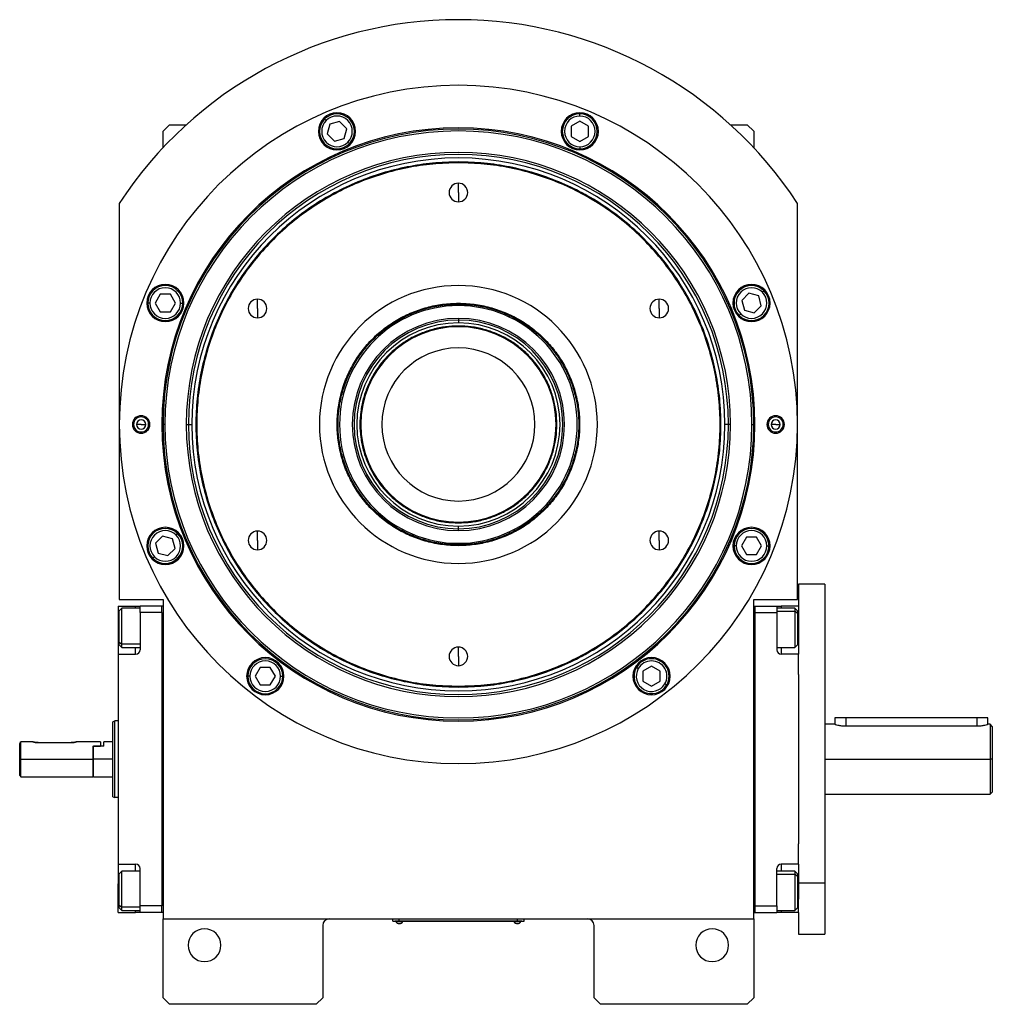
# Model space of a CAD drawing. Units: millimetres. Extents: x 494 to 3957, y 539 to 2611.
# Drawn here: x 1337 to 1782, y 2161 to 2611 of the extents above; entities that cross this region are included whole.
import ezdxf

# ---------------------------------------------------------------- set-up
doc = ezdxf.new("R2010")
doc.units = ezdxf.units.MM

msp = doc.modelspace()

# ---------------------------------------------------------------- linework, layer by layer
at = {"color": 7, "linetype": 'Continuous', "lineweight": 25}
for p, q in [((1477.06, 2564.48), (1476.35, 2565.19)), ((1592.99, 2566.53), (1592.99, 2567.53)), ((1405.5, 2562.57), (1402.5, 2559.57)), ((1405.5, 2562.57), (1413.18, 2562.57)), ((1478.74, 2562.8), (1477.55, 2558.34)), ((1483.21, 2563.99), (1478.74, 2562.8)), ((1486.47, 2560.73), (1483.21, 2563.99)), ((1485.28, 2556.27), (1486.47, 2560.73)), ((1592.99, 2564.15), (1588.99, 2561.84)), ((1588.99, 2561.84), (1588.99, 2557.22)), ((1596.99, 2561.84), (1592.99, 2564.15)), ((1596.99, 2557.22), (1596.99, 2561.84)), ((1661.82, 2562.57), (1669.5, 2562.57)), ((1672.5, 2559.57), (1669.5, 2562.57)), ((1402.5, 2552.06), (1402.5, 2559.57)), ((1477.55, 2558.34), (1480.82, 2555.07)), ((1480.82, 2555.07), (1485.28, 2556.27)), ((1588.99, 2557.22), (1592.99, 2554.91)), ((1592.99, 2554.91), (1596.99, 2557.22)), ((1672.5, 2559.57), (1672.5, 2552.06)), ((1486.96, 2554.58), (1487.67, 2553.87)), ((1592.99, 2552.53), (1592.99, 2551.53)), ((1537.5, 2545.17), (1537.5, 2545.57)), ((1537.5, 2531.57), (1537.5, 2535.82)), ((1537.5, 2531.57), (1537.5, 2527.32)), ((1382.5, 2526.56), (1382.5, 2345.57)), ((1692.5, 2345.57), (1692.5, 2526.56)), ((1401.23, 2485.06), (1398.92, 2481.06)), ((1405.85, 2485.06), (1401.23, 2485.06)), ((1408.16, 2481.06), (1405.85, 2485.06)), ((1670.27, 2485.52), (1667, 2482.25)), ((1674.73, 2484.32), (1670.27, 2485.52)), ((1675.92, 2479.86), (1674.73, 2484.32)), ((1676.41, 2486.01), (1677.12, 2486.71)), ((1396.54, 2481.06), (1395.54, 2481.06)), ((1398.92, 2481.06), (1401.23, 2477.06)), ((1405.85, 2477.06), (1408.16, 2481.06)), ((1410.54, 2481.06), (1411.54, 2481.06)), ((1445.7, 2478.57), (1445.7, 2482.82)), ((1537.5, 2480.97), (1537.5, 2480.57)), ((1537.5, 2479.88), (1537.5, 2480.57)), ((1629.3, 2478.57), (1629.3, 2482.82)), ((1667, 2482.25), (1668.2, 2477.79)), ((1672.66, 2476.6), (1675.92, 2479.86)), ((1401.23, 2477.06), (1405.85, 2477.06)), ((1445.7, 2478.57), (1445.7, 2474.32)), ((1629.3, 2478.57), (1629.3, 2474.32)), ((1666.51, 2476.11), (1665.81, 2475.4)), ((1668.2, 2477.79), (1672.66, 2476.6)), ((1537.5, 2474.07), (1537.5, 2473.28)), ((1537.5, 2473.28), (1537.5, 2472.01)), ((1537.5, 2470.2), (1537.5, 2470.57)), ((1388.5, 2425.57), (1389.08, 2425.57)), ((1392.5, 2425.57), (1390.4, 2425.57)), ((1392.5, 2425.57), (1394.6, 2425.57)), ((1396.5, 2425.57), (1395.92, 2425.57)), ((1401.95, 2425.57), (1402.5, 2425.57)), ((1403.37, 2425.57), (1402.5, 2425.57)), ((1413.13, 2425.57), (1414.11, 2425.57)), ((1414.11, 2425.57), (1415.7, 2425.57)), ((1660.89, 2425.57), (1659.3, 2425.57)), ((1661.87, 2425.57), (1660.89, 2425.57)), ((1671.63, 2425.57), (1672.5, 2425.57)), ((1673.05, 2425.57), (1672.5, 2425.57)), ((1678.5, 2425.57), (1679.08, 2425.57)), ((1682.5, 2425.57), (1680.4, 2425.57)), ((1682.5, 2425.57), (1684.6, 2425.57)), ((1686.5, 2425.57), (1685.92, 2425.57)), ((1537.5, 2380.93), (1537.5, 2380.57)), ((1445.7, 2372.57), (1445.7, 2376.82)), ((1537.5, 2377.86), (1537.5, 2379.13)), ((1537.5, 2377.07), (1537.5, 2377.86)), ((1629.3, 2372.57), (1629.3, 2376.82)), ((1402.34, 2374.54), (1399.08, 2371.27)), ((1406.8, 2373.35), (1402.34, 2374.54)), ((1408, 2368.88), (1406.8, 2373.35)), ((1408.49, 2375.03), (1409.19, 2375.74)), ((1445.7, 2372.57), (1445.7, 2368.32)), ((1629.3, 2372.57), (1629.3, 2368.32)), ((1669.15, 2374.08), (1666.84, 2370.08)), ((1673.77, 2374.08), (1669.15, 2374.08)), ((1676.08, 2370.08), (1673.77, 2374.08)), ((1399.08, 2371.27), (1400.27, 2366.81)), ((1404.73, 2365.62), (1408, 2368.88)), ((1537.5, 2371.26), (1537.5, 2370.57)), ((1537.5, 2370.17), (1537.5, 2370.57)), ((1664.46, 2370.08), (1663.46, 2370.08)), ((1666.84, 2370.08), (1669.15, 2366.08)), ((1673.77, 2366.08), (1676.08, 2370.08)), ((1678.46, 2370.08), (1679.46, 2370.08)), ((1398.59, 2365.13), (1397.88, 2364.42)), ((1400.27, 2366.81), (1404.73, 2365.62)), ((1669.15, 2366.08), (1673.77, 2366.08)), ((1705, 2352.57), (1693, 2352.57)), ((1693, 2352.57), (1693, 2342.57)), ((1705, 2352.57), (1705, 2216)), ((1382.5, 2345.57), (1402.5, 2345.57)), ((1402.5, 2345.57), (1402.5, 2199.57)), ((1672.5, 2199.57), (1672.5, 2345.57)), ((1672.5, 2345.57), (1692.5, 2345.57)), ((1382, 2342.57), (1390, 2342.57)), ((1382, 2342.57), (1382, 2329.57)), ((1383.7, 2341.67), (1382.5, 2340.47)), ((1382.5, 2326.14), (1382.5, 2340.47)), ((1392, 2341.67), (1383.7, 2341.67)), ((1390, 2342.57), (1392, 2342.57)), ((1402, 2342.57), (1392, 2342.57)), ((1392, 2339.57), (1392, 2342.57)), ((1402, 2339.57), (1402, 2342.57)), ((1402.5, 2342.57), (1402, 2342.57)), ((1672.5, 2342.57), (1673, 2342.57)), ((1673, 2342.57), (1673, 2202.57)), ((1673, 2342.57), (1683, 2342.57)), ((1683, 2342.57), (1683, 2339.57)), ((1683, 2342.57), (1685, 2342.57)), ((1691.3, 2341.67), (1683, 2341.67)), ((1693, 2342.57), (1685, 2342.57)), ((1692.5, 2340.47), (1691.3, 2341.67)), ((1692.5, 2339.2), (1691.3, 2340.21)), ((1692.5, 2340.47), (1692.5, 2339.2)), ((1693, 2342.57), (1693, 2336.57)), ((1402, 2339.57), (1392, 2339.57)), ((1392, 2339.57), (1392, 2322.57)), ((1402, 2339.57), (1402, 2205.57)), ((1402, 2339.57), (1402, 2339.57)), ((1673, 2339.57), (1683, 2339.57)), ((1683, 2339.57), (1683, 2322.57)), ((1692.5, 2339.2), (1692.5, 2324.87)), ((1693, 2336.57), (1693, 2320.57)), ((1382, 2329.57), (1382, 2320.57)), ((1382.5, 2326.14), (1383.7, 2325.14)), ((1382.5, 2324.87), (1382.5, 2326.14)), ((1382.5, 2324.87), (1383.7, 2323.67)), ((1383.7, 2323.67), (1392, 2323.67)), ((1537.5, 2319.57), (1537.5, 2323.82)), ((1683, 2323.67), (1691.3, 2323.67)), ((1691.3, 2323.67), (1692.5, 2324.87)), ((1382, 2320.57), (1382, 2224.57)), ((1382, 2320.57), (1390, 2320.57)), ((1537.5, 2319.57), (1537.5, 2315.32)), ((1693, 2320.57), (1685, 2320.57)), ((1693, 2311.3), (1693, 2320.57)), ((1446.92, 2314.53), (1444.61, 2310.53)), ((1451.54, 2314.53), (1446.92, 2314.53)), ((1453.85, 2310.53), (1451.54, 2314.53)), ((1619.71, 2314.03), (1618.84, 2314.53)), ((1625.77, 2315.15), (1621.77, 2312.84)), ((1629.77, 2312.84), (1625.77, 2315.15)), ((1442.23, 2310.53), (1441.23, 2310.53)), ((1444.61, 2310.53), (1446.92, 2306.53)), ((1451.54, 2306.53), (1453.85, 2310.53)), ((1456.23, 2310.53), (1457.23, 2310.53)), ((1621.77, 2312.84), (1621.77, 2308.22)), ((1629.77, 2308.22), (1629.77, 2312.84)), ((1693, 2311.3), (1693, 2233.84)), ((1446.92, 2306.53), (1451.54, 2306.53)), ((1537.5, 2305.97), (1537.5, 2305.57)), ((1621.77, 2308.22), (1625.77, 2305.91)), ((1625.77, 2305.91), (1629.77, 2308.22)), ((1631.83, 2307.03), (1632.7, 2306.53)), ((1709.5, 2291.57), (1709.5, 2288.57)), ((1714.5, 2291.57), (1709.5, 2291.57)), ((1774.5, 2291.57), (1714.5, 2291.57)), ((1779.5, 2291.57), (1774.5, 2291.57)), ((1779.5, 2288.57), (1779.5, 2291.57)), ((1379.5, 2289.7), (1380.5, 2290.07)), ((1382, 2290.07), (1380.5, 2290.07)), ((1709.5, 2288.57), (1705, 2288.57)), ((1714.5, 2287.77), (1774.5, 2287.77)), ((1780.51, 2288.57), (1779.5, 2288.57)), ((1781.51, 2287.56), (1780.49, 2288.58)), ((1337, 2272.57), (1337, 2279.81)), ((1343, 2280.57), (1337.5, 2280.57)), ((1337.5, 2272.57), (1337.5, 2280.57)), ((1345.5, 2280.17), (1360.5, 2280.17)), ((1374, 2280.57), (1363, 2280.57)), ((1370.5, 2278.57), (1370.7, 2278.57)), ((1370.5, 2278.57), (1374, 2278.57)), ((1370.5, 2278.57), (1370.5, 2272.57)), ((1370.7, 2272.57), (1370.7, 2278.57)), ((1375.5, 2278.57), (1370.7, 2278.57)), ((1374, 2280.57), (1374, 2278.57)), ((1379.5, 2280.57), (1375.5, 2280.57)), ((1375.5, 2278.57), (1375.5, 2280.57)), ((1337, 2272.57), (1337.5, 2272.57)), ((1337, 2265.07), (1337, 2272.57)), ((1337.5, 2272.57), (1370.5, 2272.57)), ((1337.5, 2264.57), (1337.5, 2272.57)), ((1370.5, 2272.57), (1370.5, 2264.57)), ((1379.5, 2272.57), (1370.7, 2272.57)), ((1370.7, 2264.57), (1370.7, 2272.57)), ((1781.5, 2272.57), (1780.5, 2272.57)), ((1337, 2265.07), (1337.5, 2264.57)), ((1337.5, 2264.57), (1370.5, 2264.57)), ((1370.5, 2264.77), (1370.7, 2264.57)), ((1370.7, 2264.57), (1379.5, 2264.57)), ((1379.5, 2255.43), (1380.5, 2255.07)), ((1382, 2255.07), (1380.5, 2255.07)), ((1705, 2256.57), (1780.51, 2256.57)), ((1780.49, 2256.55), (1781.51, 2257.58)), ((1693, 2224.57), (1693, 2233.84)), ((1382, 2224.57), (1390, 2224.57)), ((1382, 2224.57), (1382, 2215.57)), ((1693, 2224.57), (1685, 2224.57)), ((1693, 2224.57), (1693, 2216)), ((1383.7, 2221.46), (1382.5, 2220.26)), ((1382.5, 2205.93), (1382.5, 2220.26)), ((1392, 2221.46), (1383.7, 2221.46)), ((1392, 2205.57), (1392, 2222.57)), ((1683, 2205.57), (1683, 2222.57)), ((1691.3, 2221.46), (1683, 2221.46)), ((1692.5, 2220.26), (1691.3, 2221.46)), ((1692.5, 2218.99), (1691.3, 2220)), ((1692.5, 2220.26), (1692.5, 2218.99)), ((1692.5, 2218.99), (1692.5, 2204.66)), ((1382, 2202.57), (1382, 2215.57)), ((1705, 2216), (1693, 2216)), ((1693, 2216), (1693, 2208.57)), ((1705, 2216), (1705, 2192.57)), ((1382.5, 2205.93), (1383.7, 2204.93)), ((1382.5, 2204.66), (1382.5, 2205.93)), ((1402, 2205.57), (1392, 2205.57)), ((1392, 2202.57), (1392, 2205.57)), ((1402, 2205.57), (1402, 2205.56)), ((1402, 2202.57), (1402, 2205.56)), ((1673, 2205.57), (1683, 2205.57)), ((1683, 2205.57), (1683, 2202.57)), ((1693, 2202.57), (1693, 2208.57)), ((1382, 2202.57), (1390, 2202.57)), ((1382.5, 2204.66), (1383.7, 2203.46)), ((1383.7, 2203.46), (1392, 2203.46)), ((1392, 2202.57), (1390, 2202.57)), ((1402, 2202.57), (1392, 2202.57)), ((1402.5, 2202.57), (1402, 2202.57)), ((1402, 2202.57), (1402, 2202.57)), ((1672.5, 2202.57), (1673, 2202.57)), ((1673, 2202.57), (1683, 2202.57)), ((1673, 2202.57), (1673, 2202.57)), ((1683, 2203.46), (1691.3, 2203.46)), ((1685, 2202.57), (1683, 2202.57)), ((1693, 2202.57), (1685, 2202.57)), ((1691.3, 2203.46), (1692.5, 2204.66)), ((1693, 2202.57), (1693, 2192.57)), ((1402.5, 2199.57), (1672.5, 2199.57)), ((1402.5, 2163.57), (1402.5, 2199.57)), ((1475.5, 2196.57), (1475.5, 2163.57)), ((1507.5, 2198.62), (1507.5, 2199.57)), ((1507.5, 2198.62), (1510.5, 2198.62)), ((1508.5, 2198.57), (1508.5, 2198.62)), ((1510.5, 2198.57), (1508.5, 2198.57)), ((1508.9, 2198.57), (1508.9, 2198.34)), ((1508.9, 2198.57), (1508.9, 2198.34)), ((1508.9, 2198.34), (1512.1, 2198.34)), ((1508.9, 2198.34), (1508.9, 2198.34)), ((1510.5, 2198.62), (1510.5, 2199.57)), ((1564.5, 2198.62), (1510.5, 2198.62)), ((1510.5, 2198.57), (1510.5, 2198.62)), ((1510.5, 2198.57), (1564.5, 2198.57)), ((1512.1, 2198.34), (1512.1, 2198.57)), ((1562.9, 2198.57), (1562.9, 2198.34)), ((1562.9, 2198.57), (1562.9, 2198.34)), ((1562.9, 2198.34), (1566.1, 2198.34)), ((1562.9, 2198.34), (1562.9, 2198.34)), ((1564.5, 2198.62), (1564.5, 2199.57)), ((1564.5, 2198.62), (1567.5, 2198.62)), ((1564.5, 2198.57), (1564.5, 2198.62)), ((1566.5, 2198.57), (1564.5, 2198.57)), ((1566.1, 2198.34), (1566.1, 2198.57)), ((1566.5, 2198.57), (1566.5, 2198.62)), ((1567.5, 2198.62), (1567.5, 2199.57)), ((1599.5, 2163.57), (1599.5, 2196.57)), ((1672.5, 2199.57), (1672.5, 2163.57)), ((1693, 2192.57), (1705, 2192.57)), ((1402.5, 2163.57), (1405.5, 2160.57)), ((1472.5, 2160.57), (1405.5, 2160.57)), ((1472.5, 2160.57), (1475.5, 2163.57)), ((1599.5, 2163.57), (1602.5, 2160.57)), ((1669.5, 2160.57), (1602.5, 2160.57)), ((1669.5, 2160.57), (1672.5, 2163.57))]:
    msp.add_line(p, q, dxfattribs=at)
at = {"color": 8, "linetype": 'Continuous', "lineweight": 25}
for p, q in [((1390, 2341.67), (1390, 2342.57)), ((1683, 2340.21), (1691.3, 2340.21)), ((1685, 2342.57), (1685, 2341.67)), ((1382, 2329.57), (1382.5, 2329.57)), ((1693, 2329.57), (1692.5, 2329.57)), ((1392, 2325.14), (1383.7, 2325.14)), ((1390, 2320.57), (1390, 2323.67)), ((1685, 2323.67), (1685, 2320.57)), ((1714.5, 2291.57), (1714.5, 2287.77)), ((1774.5, 2291.57), (1774.5, 2287.77)), ((1705, 2272.57), (1780.5, 2272.57)), ((1390, 2221.46), (1390, 2224.57)), ((1685, 2224.57), (1685, 2221.46)), ((1683, 2220), (1691.3, 2220)), ((1382, 2215.57), (1382.5, 2215.57)), ((1693, 2215.57), (1692.5, 2215.57)), ((1392, 2204.93), (1383.7, 2204.93)), ((1390, 2202.57), (1390, 2203.46)), ((1685, 2203.46), (1685, 2202.57))]:
    msp.add_line(p, q, dxfattribs=at)
at = {"color": 7, "linetype": 'Continuous', "lineweight": 25, "flags": 128}
for points in [[(1383.7, 2325.14), (1383.7, 2326.33), (1383.7, 2327.79), (1383.7, 2329.47), (1383.7, 2331.29), (1383.7, 2333.17), (1383.7, 2335.03), (1383.7, 2336.78), (1383.7, 2338.36), (1383.7, 2339.68), (1383.7, 2340.7), (1383.7, 2341.37), (1383.7, 2341.66), (1383.7, 2341.67)], [(1691.3, 2341.67), (1691.3, 2341.56), (1691.3, 2341.07), (1691.3, 2340.21)], [(1691.3, 2340.21), (1691.3, 2339.02), (1691.3, 2337.55), (1691.3, 2335.87), (1691.3, 2334.06), (1691.3, 2332.18), (1691.3, 2330.32), (1691.3, 2328.56), (1691.3, 2326.99), (1691.3, 2325.66), (1691.3, 2324.64), (1691.3, 2323.97), (1691.3, 2323.68), (1691.3, 2323.67)], [(1383.7, 2323.67), (1383.7, 2323.79), (1383.7, 2324.28), (1383.7, 2325.14)], [(1383.7, 2204.93), (1383.7, 2206.12), (1383.7, 2207.58), (1383.7, 2209.26), (1383.7, 2211.08), (1383.7, 2212.96), (1383.7, 2214.82), (1383.7, 2216.57), (1383.7, 2218.15), (1383.7, 2219.47), (1383.7, 2220.49), (1383.7, 2221.16), (1383.7, 2221.45), (1383.7, 2221.46)], [(1691.3, 2221.46), (1691.3, 2221.35), (1691.3, 2220.86), (1691.3, 2220)], [(1691.3, 2220), (1691.3, 2218.81), (1691.3, 2217.35), (1691.3, 2215.67), (1691.3, 2213.85), (1691.3, 2211.97), (1691.3, 2210.11), (1691.3, 2208.36), (1691.3, 2206.78), (1691.3, 2205.45), (1691.3, 2204.43), (1691.3, 2203.76), (1691.3, 2203.48), (1691.3, 2203.46)], [(1383.7, 2203.46), (1383.7, 2203.58), (1383.7, 2204.07), (1383.7, 2204.93)]]:
    msp.add_lwpolyline(points, dxfattribs=at)
at = {"color": 7, "linetype": 'Continuous', "lineweight": 25}
for centre, radius, start, end in [((1537.5, 2425.57), 185, 33.0875, 146.9125), ((1537.5, 2425.57), 155, 0, 180), ((1482.01, 2559.53), 8.5, 0, 180), ((1482.01, 2559.53), 8, 135, 315), ((1482.01, 2559.53), 8, 315, 135), ((1482.01, 2559.53), 7, 315, 135), ((1592.99, 2559.53), 8.5, 0, 180), ((1592.99, 2559.53), 8, 90, 270), ((1592.99, 2559.53), 7, 90, 270), ((1592.99, 2559.53), 8, 270, 90), ((1592.99, 2559.53), 7, 270, 90), ((1537.5, 2425.57), 135.55, 0, 180), ((1537.5, 2425.57), 135, 0, 180), ((1482.01, 2559.53), 7, 135, 315), ((1537.5, 2425.57), 134.13, 0, 180), ((1482.01, 2559.53), 8.5, 180, 0), ((1592.99, 2559.53), 8.5, 180, 0), ((1537.5, 2425.57), 124.37, 0, 180), ((1537.5, 2425.57), 123.39, 0, 180), ((1537.5, 2425.57), 121.8, 0, 180), ((1537.5, 2531.57), 4.25, 90, 270), ((1537.5, 2531.57), 4.25, 270, 90), ((1403.54, 2481.06), 8.5, 0, 180), ((1403.54, 2481.06), 8, 360, 180), ((1537.5, 2425.57), 63.5, 90, 270), ((1537.5, 2425.57), 63.5, 270, 90), ((1671.46, 2481.06), 8.5, 0, 180), ((1671.46, 2481.06), 8, 45, 225), ((1403.54, 2481.06), 7, 0, 180), ((1671.46, 2481.06), 7, 45, 225), ((1671.46, 2481.06), 8, 225, 45), ((1671.46, 2481.06), 7, 225, 45), ((1403.54, 2481.06), 8.5, 180, 0), ((1403.54, 2481.06), 8, 180, 360), ((1403.54, 2481.06), 7, 180, 360), ((1445.7, 2478.57), 4.25, 90, 270), ((1445.7, 2478.57), 4.25, 270, 90), ((1537.5, 2425.57), 54.31, 90, 270), ((1537.5, 2425.57), 54.31, 270, 90), ((1629.3, 2478.57), 4.25, 90, 270), ((1629.3, 2478.57), 4.25, 270, 90), ((1671.46, 2481.06), 8.5, 180, 0), ((1537.5, 2425.57), 48.5, 90, 270), ((1537.5, 2425.57), 47.71, 90, 270), ((1537.5, 2425.57), 46.44, 90, 270), ((1537.5, 2425.57), 48.5, 270, 90), ((1537.5, 2425.57), 47.71, 270, 90), ((1537.5, 2425.57), 46.44, 270, 90), ((1537.5, 2425.57), 44.64, 90, 270), ((1537.5, 2425.57), 44.64, 270, 90), ((1537.5, 2425.57), 35, 90, 270), ((1537.5, 2425.57), 35, 270, 90), ((1537.5, 2425.57), 155, 180, 0), ((1392.5, 2425.57), 4, 0, 180), ((1392.5, 2425.57), 4, 180, 0), ((1392.5, 2425.57), 3.42, 0, 180), ((1392.5, 2425.57), 3.42, 180, 0), ((1392.5, 2425.57), 2.1, 0, 180), ((1392.5, 2425.57), 2.1, 180, 0), ((1537.5, 2425.57), 135.55, 180, 360), ((1537.5, 2425.57), 135, 180, 0), ((1537.5, 2425.57), 134.13, 180, 0), ((1537.5, 2425.57), 124.37, 180, 0), ((1537.5, 2425.57), 123.39, 180, 0), ((1537.5, 2425.57), 121.8, 180, 0), ((1682.5, 2425.57), 4, 0, 180), ((1682.5, 2425.57), 4, 180, 0), ((1682.5, 2425.57), 3.42, 0, 180), ((1682.5, 2425.57), 3.42, 180, 0), ((1682.5, 2425.57), 2.1, 0, 180), ((1682.5, 2425.57), 2.1, 180, 0), ((1403.54, 2370.08), 8.5, 0, 180), ((1403.54, 2370.08), 8, 45, 225), ((1403.54, 2370.08), 7, 45, 225), ((1445.7, 2372.57), 4.25, 90, 270), ((1445.7, 2372.57), 4.25, 270, 90), ((1629.3, 2372.57), 4.25, 90, 270), ((1629.3, 2372.57), 4.25, 270, 90), ((1671.46, 2370.08), 8.5, 0, 180), ((1671.46, 2370.08), 8, 360, 180), ((1671.46, 2370.08), 7, 0, 180), ((1403.54, 2370.08), 8, 225, 45), ((1403.54, 2370.08), 7, 225, 45), ((1403.54, 2370.08), 8.5, 180, 0), ((1671.46, 2370.08), 8.5, 180, 0), ((1671.46, 2370.08), 8, 180, 360), ((1671.46, 2370.08), 7, 180, 360), ((1390, 2322.57), 2, 270, 0), ((1537.5, 2319.57), 4.25, 90, 270), ((1537.5, 2319.57), 4.25, 270, 90), ((1685, 2322.57), 2, 180, 270), ((1449.23, 2310.53), 8.5, 0, 180), ((1449.23, 2310.53), 8, 360, 180), ((1449.23, 2310.53), 7, 0, 180), ((1625.77, 2310.53), 8.5, 0, 180), ((1625.77, 2310.53), 8, 330, 150), ((1625.77, 2310.53), 7, 330, 150), ((1625.77, 2310.53), 8, 150, 330), ((1625.77, 2310.53), 7, 150, 330), ((1449.23, 2310.53), 8.5, 180, 0), ((1449.23, 2310.53), 8, 180, 360), ((1449.23, 2310.53), 7, 180, 360), ((1625.77, 2310.53), 8.5, 180, 0), ((1390, 2222.57), 2, 0, 90), ((1685, 2222.57), 2, 90, 180), ((1478.5, 2196.57), 3, 90, 180), ((1510.5, 2199.37), 1.9, 212.6211, 269.9961), ((1510.5, 2199.37), 1.9, 270.0039, 327.3789), ((1564.5, 2199.37), 1.9, 212.6211, 269.9961), ((1564.5, 2199.37), 1.9, 270.0039, 327.3789), ((1596.5, 2196.57), 3, 0, 90), ((1421.5, 2187.57), 7.5, 0, 180), ((1653.5, 2187.57), 7.5, 0, 180), ((1421.5, 2187.57), 7.5, 180, 0), ((1653.5, 2187.57), 7.5, 180, 0)]:
    msp.add_arc(centre, radius, start, end, dxfattribs=at)
for points in [[(1537.5, 2545.57), (1533.57, 2545.46), (1525.72, 2545.23), (1514.05, 2543.44), (1502.61, 2540.59), (1491.5, 2536.61), (1480.84, 2531.57), (1470.72, 2525.51), (1461.25, 2518.48), (1452.51, 2510.56), (1444.59, 2501.82), (1437.56, 2492.34), (1431.5, 2482.23), (1426.46, 2471.56), (1422.48, 2460.46), (1419.62, 2449.02), (1417.89, 2437.35), (1417.31, 2425.57), (1417.89, 2413.79), (1419.62, 2402.12), (1422.48, 2390.68), (1426.46, 2379.57), (1431.5, 2368.91), (1437.56, 2358.79), (1444.59, 2349.32), (1452.51, 2340.58), (1461.25, 2332.66), (1470.72, 2325.63), (1480.84, 2319.57), (1491.5, 2314.53), (1502.61, 2310.55), (1514.05, 2307.7), (1525.72, 2305.9), (1533.57, 2305.68), (1537.5, 2305.57)], [(1537.5, 2545.17), (1533.59, 2545.06), (1525.76, 2544.83), (1514.13, 2543.04), (1502.73, 2540.2), (1491.66, 2536.24), (1481.03, 2531.21), (1470.95, 2525.17), (1461.51, 2518.17), (1452.8, 2510.27), (1444.9, 2501.56), (1437.9, 2492.12), (1431.85, 2482.04), (1426.83, 2471.41), (1422.87, 2460.34), (1420.01, 2448.94), (1418.29, 2437.31), (1417.71, 2425.57), (1418.29, 2413.83), (1420.01, 2402.2), (1422.87, 2390.8), (1426.83, 2379.73), (1431.85, 2369.1), (1437.9, 2359.02), (1444.9, 2349.57), (1452.8, 2340.86), (1461.51, 2332.97), (1470.95, 2325.97), (1481.03, 2319.92), (1491.66, 2314.9), (1502.73, 2310.93), (1514.13, 2308.09), (1525.76, 2306.3), (1533.59, 2306.08), (1537.5, 2305.97)], [(1537.5, 2305.57), (1541.43, 2305.68), (1549.28, 2305.9), (1560.95, 2307.7), (1572.39, 2310.55), (1583.5, 2314.53), (1594.16, 2319.57), (1604.28, 2325.63), (1613.75, 2332.66), (1622.49, 2340.58), (1630.41, 2349.32), (1637.44, 2358.79), (1643.5, 2368.91), (1648.54, 2379.57), (1652.52, 2390.68), (1655.38, 2402.12), (1657.11, 2413.79), (1657.69, 2425.57), (1657.11, 2437.35), (1655.38, 2449.02), (1652.52, 2460.46), (1648.54, 2471.56), (1643.5, 2482.23), (1637.44, 2492.34), (1630.41, 2501.82), (1622.49, 2510.56), (1613.75, 2518.48), (1604.28, 2525.51), (1594.16, 2531.57), (1583.5, 2536.61), (1572.39, 2540.59), (1560.95, 2543.44), (1549.28, 2545.23), (1541.43, 2545.46), (1537.5, 2545.57)], [(1537.5, 2305.97), (1541.41, 2306.08), (1549.24, 2306.3), (1560.87, 2308.09), (1572.27, 2310.93), (1583.34, 2314.9), (1593.97, 2319.92), (1604.05, 2325.97), (1613.49, 2332.97), (1622.2, 2340.86), (1630.1, 2349.57), (1637.1, 2359.02), (1643.15, 2369.1), (1648.17, 2379.73), (1652.13, 2390.8), (1654.99, 2402.2), (1656.71, 2413.83), (1657.29, 2425.57), (1656.71, 2437.31), (1654.99, 2448.94), (1652.13, 2460.34), (1648.17, 2471.41), (1643.15, 2482.04), (1637.1, 2492.12), (1630.1, 2501.56), (1622.2, 2510.27), (1613.49, 2518.17), (1604.05, 2525.17), (1593.97, 2531.21), (1583.34, 2536.24), (1572.27, 2540.2), (1560.87, 2543.04), (1549.24, 2544.83), (1541.41, 2545.06), (1537.5, 2545.17)], [(1537.5, 2370.17), (1535.08, 2370.26), (1530.25, 2370.44), (1523.12, 2371.91), (1516.24, 2374.23), (1509.72, 2377.45), (1503.68, 2381.49), (1498.21, 2386.28), (1493.42, 2391.75), (1489.38, 2397.79), (1486.17, 2404.31), (1483.83, 2411.19), (1482.42, 2418.32), (1481.94, 2425.57), (1482.42, 2432.82), (1483.83, 2439.95), (1486.17, 2446.83), (1489.38, 2453.35), (1493.42, 2459.39), (1498.21, 2464.86), (1503.68, 2469.65), (1509.72, 2473.68), (1516.24, 2476.9), (1523.12, 2479.22), (1530.25, 2480.7), (1535.08, 2480.88), (1537.5, 2480.97)], [(1537.5, 2370.57), (1535.1, 2370.66), (1530.3, 2370.84), (1523.22, 2372.3), (1516.39, 2374.61), (1509.92, 2377.8), (1503.92, 2381.81), (1498.5, 2386.57), (1493.74, 2391.99), (1489.73, 2397.99), (1486.54, 2404.46), (1484.22, 2411.29), (1482.81, 2418.37), (1482.34, 2425.57), (1482.81, 2432.77), (1484.22, 2439.84), (1486.54, 2446.68), (1489.73, 2453.15), (1493.74, 2459.15), (1498.5, 2464.57), (1503.92, 2469.33), (1509.92, 2473.34), (1516.39, 2476.53), (1523.22, 2478.84), (1530.3, 2480.3), (1535.1, 2480.48), (1537.5, 2480.57)], [(1537.5, 2480.97), (1539.92, 2480.88), (1544.75, 2480.7), (1551.88, 2479.22), (1558.76, 2476.9), (1565.28, 2473.68), (1571.32, 2469.65), (1576.79, 2464.86), (1581.58, 2459.39), (1585.62, 2453.35), (1588.83, 2446.83), (1591.17, 2439.95), (1592.59, 2432.82), (1593.06, 2425.57), (1592.59, 2418.32), (1591.17, 2411.19), (1588.83, 2404.31), (1585.62, 2397.79), (1581.58, 2391.75), (1576.79, 2386.28), (1571.32, 2381.49), (1565.28, 2377.45), (1558.76, 2374.23), (1551.88, 2371.91), (1544.75, 2370.44), (1539.92, 2370.26), (1537.5, 2370.17)], [(1537.5, 2480.57), (1539.9, 2480.48), (1544.7, 2480.3), (1551.78, 2478.84), (1558.61, 2476.53), (1565.08, 2473.34), (1571.08, 2469.33), (1576.5, 2464.57), (1581.26, 2459.15), (1585.27, 2453.15), (1588.46, 2446.68), (1590.78, 2439.84), (1592.19, 2432.77), (1592.66, 2425.57), (1592.19, 2418.37), (1590.78, 2411.29), (1588.46, 2404.46), (1585.27, 2397.99), (1581.26, 2391.99), (1576.5, 2386.57), (1571.08, 2381.81), (1565.08, 2377.8), (1558.61, 2374.61), (1551.78, 2372.3), (1544.7, 2370.84), (1539.9, 2370.66), (1537.5, 2370.57)], [(1537.5, 2470.57), (1535.54, 2470.49), (1531.61, 2470.35), (1525.82, 2469.15), (1520.23, 2467.26), (1514.94, 2464.65), (1510.03, 2461.37), (1505.59, 2457.48), (1501.7, 2453.04), (1498.42, 2448.13), (1495.81, 2442.84), (1493.91, 2437.25), (1492.76, 2431.46), (1492.37, 2425.57), (1492.76, 2419.68), (1493.91, 2413.89), (1495.81, 2408.3), (1498.42, 2403), (1501.7, 2398.1), (1505.59, 2393.66), (1510.03, 2389.77), (1514.94, 2386.49), (1520.23, 2383.87), (1525.82, 2381.99), (1531.61, 2380.79), (1535.54, 2380.64), (1537.5, 2380.57)], [(1537.5, 2380.57), (1539.46, 2380.64), (1543.39, 2380.79), (1549.18, 2381.99), (1554.77, 2383.87), (1560.06, 2386.49), (1564.97, 2389.77), (1569.41, 2393.66), (1573.3, 2398.1), (1576.58, 2403), (1579.19, 2408.3), (1581.09, 2413.89), (1582.24, 2419.68), (1582.63, 2425.57), (1582.24, 2431.46), (1581.09, 2437.25), (1579.19, 2442.84), (1576.58, 2448.13), (1573.3, 2453.04), (1569.41, 2457.48), (1564.97, 2461.37), (1560.06, 2464.65), (1554.77, 2467.26), (1549.18, 2469.15), (1543.39, 2470.35), (1539.46, 2470.49), (1537.5, 2470.57)], [(1379.5, 2255.43), (1379.5, 2255.5), (1379.5, 2255.62), (1379.5, 2256.64), (1379.5, 2258.23), (1379.5, 2260.37), (1379.5, 2262.99), (1379.5, 2265.97), (1379.5, 2269.2), (1379.5, 2272.57), (1379.5, 2275.93), (1379.5, 2279.17), (1379.5, 2282.15), (1379.5, 2284.76), (1379.5, 2286.91), (1379.5, 2288.49), (1379.5, 2289.51), (1379.5, 2289.64), (1379.5, 2289.7)], [(1380.5, 2255.07), (1380.5, 2255.13), (1380.5, 2255.26), (1380.5, 2256.3), (1380.5, 2257.92), (1380.5, 2260.12), (1380.5, 2262.78), (1380.5, 2265.83), (1380.5, 2269.13), (1380.5, 2272.57), (1380.5, 2276), (1380.5, 2279.31), (1380.5, 2282.35), (1380.5, 2285.02), (1380.5, 2287.21), (1380.5, 2288.83), (1380.5, 2289.87), (1380.5, 2290), (1380.5, 2290.07)], [(1780.5, 2288.57), (1780.5, 2288.51), (1780.5, 2288.39), (1780.5, 2287.44), (1780.5, 2285.96), (1780.5, 2283.95), (1780.5, 2281.51), (1780.5, 2278.73), (1780.5, 2275.71), (1780.5, 2273.62), (1780.5, 2272.57)], [(1780.5, 2272.57), (1780.5, 2271.52), (1780.5, 2269.43), (1780.5, 2266.41), (1780.5, 2263.62), (1780.5, 2261.18), (1780.5, 2259.18), (1780.5, 2257.7), (1780.5, 2256.75), (1780.5, 2256.63), (1780.5, 2256.57)]]:
    msp.add_open_spline(points, degree=3, dxfattribs=at)
for points, knots in [([(1709.5, 2288.57), (1709.52, 2288.56), (1709.56, 2288.55), (1709.95, 2288.43), (1710.87, 2288.18), (1712.25, 2287.91), (1713.51, 2287.79), (1714.17, 2287.78), (1714.5, 2287.77)], [0, 0, 0, 0, 0.121969, 0.250593, 0.499933, 0.749729, 0.872989, 1, 1, 1, 1]), ([(1774.5, 2287.77), (1774.83, 2287.78), (1775.49, 2287.79), (1776.75, 2287.91), (1778.13, 2288.18), (1779.05, 2288.43), (1779.44, 2288.55), (1779.48, 2288.56), (1779.5, 2288.57)], [0, 0, 0, 0, 0.126995, 0.250271, 0.500067, 0.749407, 0.878007, 1, 1, 1, 1]), ([(1781.5, 2287.57), (1781.5, 2287.57), (1781.5, 2287.66), (1781.5, 2287.33), (1781.5, 2286.53), (1781.5, 2285.12), (1781.5, 2283.24), (1781.5, 2280.96), (1781.5, 2278.35), (1781.5, 2275.51), (1781.5, 2273.55), (1781.5, 2272.57)], [0, 0, 0, 0, 0.000015, 0.125013, 0.250012, 0.37501, 0.500008, 0.625006, 0.750004, 0.875002, 1, 1, 1, 1]), ([(1337, 2279.81), (1337.13, 2280.02), (1337.33, 2280.32), (1337.48, 2280.54), (1337.49, 2280.56), (1337.5, 2280.57)], [0, 0, 0, 0, 0.501648, 0.752955, 1, 1, 1, 1]), ([(1345.5, 2280.17), (1345.34, 2280.17), (1345.01, 2280.18), (1344.38, 2280.24), (1343.69, 2280.37), (1343.22, 2280.5), (1343.03, 2280.56), (1342.98, 2280.57), (1343.03, 2280.56), (1343.22, 2280.5), (1343.69, 2280.37), (1344.38, 2280.24), (1345.01, 2280.18), (1345.34, 2280.17), (1345.5, 2280.17)], [0, 0, 0, 0, 0.062655, 0.125283, 0.25, 0.374711, 0.439047, 0.5, 0.560951, 0.625289, 0.75, 0.874717, 0.937345, 1, 1, 1, 1]), ([(1360.5, 2280.17), (1360.66, 2280.17), (1360.99, 2280.18), (1361.62, 2280.24), (1362.31, 2280.37), (1362.78, 2280.5), (1362.97, 2280.56), (1363.02, 2280.57), (1362.97, 2280.56), (1362.78, 2280.5), (1362.31, 2280.37), (1361.62, 2280.24), (1360.99, 2280.18), (1360.66, 2280.17), (1360.5, 2280.17)], [0, 0, 0, 0, 0.062655, 0.125283, 0.25, 0.374711, 0.439045, 0.5, 0.560949, 0.625289, 0.75, 0.874717, 0.937345, 1, 1, 1, 1]), ([(1781.5, 2272.57), (1781.5, 2271.59), (1781.5, 2269.62), (1781.5, 2266.79), (1781.5, 2264.18), (1781.5, 2261.89), (1781.5, 2260.01), (1781.5, 2258.63), (1781.5, 2257.74), (1781.5, 2257.62), (1781.5, 2257.57)], [0, 0, 0, 0, 0.125002, 0.250004, 0.375006, 0.500008, 0.62501, 0.750012, 0.875013, 1, 1, 1, 1])]:
    msp.add_open_spline(points, degree=3, knots=knots, dxfattribs=at)

doc.saveas('drawing.dxf')
